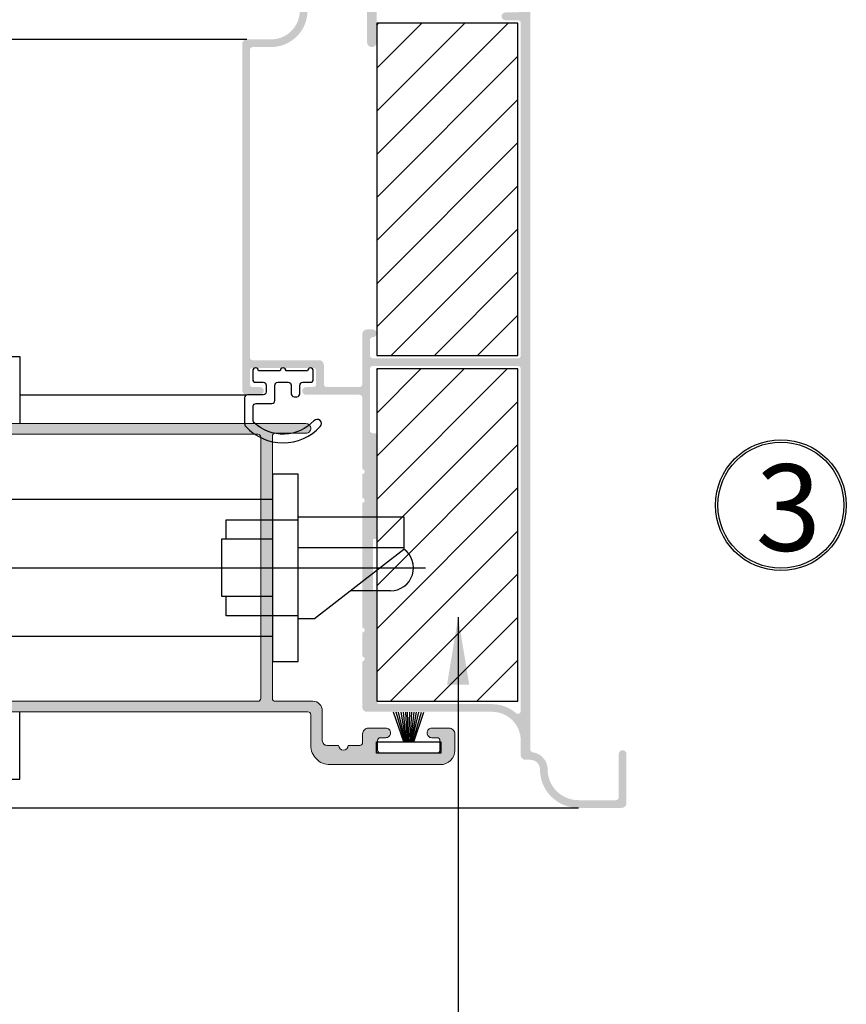
# Model space of a CAD drawing. Units: millimetres. Extents: x 13486 to 23167, y 27930 to 32566.
# Drawn here: x 15459 to 15546, y 28049 to 28151 of the extents above; entities that cross this region are included whole.
import ezdxf

# ---------------------------------------------------------------- set-up
doc = ezdxf.new("R2010")
doc.units = ezdxf.units.MM
for name, color, linetype in [('8符号标注层', 31, 'Continuous'), ('FRAME', 2, 'Continuous'), ('h', 155, 'Continuous'), ('Layer8', 8, 'Continuous'), ('net manh', 3, 'Continuous')]:
    doc.layers.add(name, color=color, linetype=linetype)
doc.layers.add('KICHTHUOC', color=54, linetype='Continuous', lineweight=5)
doc.layers.add('KT', color=2, linetype='Continuous', lineweight=18)
doc.styles.add('ROMAND', font='VNI-Helve-Condense_0.TTF', dxfattribs={"width": 0.5})
doc.styles.get("Standard").update_dxf_attribs({"font": 'arial.ttf'})
doc.dimstyles.new('Copy of MIEN HUA1-2', dxfattribs={"dimscale": 0, "dimtxt": 7, "dimasz": 7, "dimexe": 1, "dimexo": 1, "dimgap": 4, "dimtad": 2, "dimdec": 1, "dimtxsty": 'ROMAND', "dimcen": 10, "dimdle": 5, "dimclrd": 8, "dimclre": 8, "dimclrt": 95, "dimadec": 0, "dimazin": 0, "dimtfac": 1, "dimtdec": 1, "dimtmove": 2, "dimatfit": 3, "dimfxl": 1, "dimarcsym": 0})

# ---------------------------------------------------------------- blocks, each defined once
blk = doc.blocks.new('43T3T3')
at = {"color": 5, "linetype": 'Continuous'}
for p, q in [((12757.28, -2296.29), (12754.59, -2296.29)), ((12757.28, -2315.79), (12757.28, -2296.29)), ((12674.79, -2298.89), (12754.59, -2298.89)), ((12749.78, -2301.04), (12757.28, -2301.04)), ((12749.78, -2303.04), (12749.78, -2301.04)), ((12757.28, -2300.74), (12768.28, -2300.74)), ((12768.28, -2300.74), (12768.28, -2304.14)), ((12749.32, -2303.04), (12754.59, -2303.04)), ((12749.32, -2309.04), (12749.32, -2303.04)), ((12757.28, -2303.94), (12768.28, -2303.94)), ((12768.28, -2304.14), (12758.98, -2311.34)), ((12674.79, -2306.04), (12770.53, -2306.04)), ((12754.59, -2309.04), (12749.32, -2309.04)), ((12749.78, -2311.04), (12749.78, -2309.04)), ((12766.88, -2308.44), (12762.73, -2308.44)), ((12757.28, -2311.04), (12749.78, -2311.04)), ((12758.98, -2311.34), (12757.28, -2311.34)), ((12754.59, -2313.19), (12674.79, -2313.19)), ((12754.59, -2315.79), (12757.28, -2315.79))]:
    blk.add_line(p, q, dxfattribs=at)
blk.add_arc((12766.88, -2306.04), 2.4, 270, 54.3097, dxfattribs=at)
at = {"layer": 'Layer8'}
for p, q in [((12718.29, -2284.04), (12728.29, -2284.04)), ((12728.29, -2284.04), (12728.29, -2291.04)), ((12754.59, -2296.29), (12754.59, -2315.79)), ((12728.29, -2328.04), (12728.29, -2321.04)), ((12718.29, -2328.04), (12728.29, -2328.04))]:
    blk.add_line(p, q, dxfattribs=at)
blk = doc.blocks.new('5TT3T3T')
at = {"layer": 'h'}
for p, q in [((15667.41, -1988.01), (15667.41, -1986.85)), ((15667.41, -1986.85), (15674.11, -1986.85)), ((15667.41, -1988.01), (15667.41, -1986.85)), ((15667.41, -1986.85), (15674.11, -1986.85)), ((15674.11, -1986.85), (15674.11, -1988.01)), ((15674.11, -1986.85), (15674.11, -1988.01)), ((15674.11, -1988.01), (15667.41, -1988.01)), ((15672.46, -1988.01), (15669.06, -1988.01))]:
    blk.add_line(p, q, dxfattribs=at)
at = {"layer": 'Layer8', "color": 5}
for points in [[(15670.23, -1986.85), (15669.18, -1983.76)], [(15670.34, -1986.85), (15669.44, -1983.76)], [(15670.34, -1986.85), (15669.44, -1983.76)], [(15670.43, -1986.85), (15669.7, -1983.76)], [(15670.43, -1986.85), (15669.7, -1983.76)], [(15670.49, -1986.85), (15669.96, -1983.76)], [(15670.49, -1986.85), (15669.96, -1983.76)], [(15670.54, -1986.85), (15670.21, -1983.76)], [(15670.54, -1986.85), (15670.21, -1983.76)], [(15670.62, -1986.85), (15670.44, -1983.76)], [(15670.62, -1986.85), (15670.44, -1983.76)], [(15670.74, -1986.85), (15670.64, -1983.76)], [(15670.74, -1986.85), (15670.64, -1983.76)], [(15670.78, -1986.85), (15670.88, -1983.76)], [(15670.78, -1986.85), (15670.88, -1983.76)], [(15670.9, -1986.85), (15671.09, -1983.76)], [(15670.9, -1986.85), (15671.09, -1983.76)], [(15670.98, -1986.85), (15671.32, -1983.76)], [(15670.98, -1986.85), (15671.32, -1983.76)], [(15671.03, -1986.85), (15671.57, -1983.76)], [(15671.03, -1986.85), (15671.57, -1983.76)], [(15671.09, -1986.85), (15671.82, -1983.76)], [(15671.09, -1986.85), (15671.82, -1983.76)], [(15671.18, -1986.85), (15672.08, -1983.76)], [(15671.18, -1986.85), (15672.08, -1983.76)], [(15671.29, -1986.85), (15672.34, -1983.76)]]:
    blk.add_lwpolyline(points, dxfattribs=at)

msp = doc.modelspace()

# ---------------------------------------------------------------- hatches: boundary and pattern name
at = {"layer": 'Layer8'}
h = msp.add_hatch(color=254, dxfattribs=at)
h.paths.add_polyline_path([(15512.64, 28168.03, -0.414214), (15512.94, 28168.33), (15521.54, 28168.33, -0.414214), (15521.84, 28168.03), (15521.84, 28163.53, 1), (15522.64, 28163.53), (15522.64, 28168.63, 0.414214), (15522.14, 28169.13), (15511.39, 28169.13, 0.341999), (15506.55, 28165.38, -0.341999), (15503.64, 28163.13), (15501.14, 28163.13, 0.414214), (15500.64, 28162.63), (15500.64, 28162.13, -0.414214), (15497.64, 28159.13, 0.414214), (15494.64, 28156.13, -0.414214), (15491.64, 28153.13), (15489.14, 28153.13, 0.414214), (15488.64, 28152.63), (15488.64, 28152.13, -0.414214), (15485.64, 28149.13), (15483.14, 28149.13, 0.414214), (15482.64, 28148.63), (15482.64, 28112.63, 0.414214), (15483.14, 28112.13), (15484.49, 28112.13, 1), (15484.49, 28112.93), (15483.74, 28112.93, -0.414214), (15483.44, 28113.23), (15483.44, 28114.63, -0.414214), (15483.74, 28114.93), (15490.04, 28114.93, -0.414214), (15490.34, 28114.63), (15490.34, 28113.23, -0.414214), (15490.04, 28112.93), (15489.29, 28112.93, 1), (15489.29, 28112.13), (15494.84, 28112.13, -0.414214), (15495.14, 28111.83), (15495.14, 28104.38, -1), (15495.14, 28103.88), (15495.14, 28101.38, -1), (15495.14, 28100.88), (15495.14, 28087.88, -1), (15495.14, 28087.38), (15495.14, 28084.88, -1), (15495.14, 28084.38), (15495.14, 28079.63, 0.414214), (15495.64, 28079.13), (15508.64, 28079.13, -0.414214), (15511.64, 28076.13), (15511.64, 28074.63, 0.414214), (15512.14, 28074.13), (15512.64, 28074.13, -0.414214), (15513.64, 28073.13, 0.414214), (15517.64, 28069.13), (15522.14, 28069.13, 0.414214), (15522.64, 28069.63), (15522.64, 28074.73, 1), (15521.84, 28074.73), (15521.84, 28070.23, -0.414214), (15521.54, 28069.93), (15517.64, 28069.93, -0.414214), (15514.44, 28073.13, 0.372825), (15512.9, 28074.91, -0.372825), (15512.64, 28075.2)])
h.paths.add_polyline_path([(15511.64, 28116.23, -0.414214), (15511.34, 28115.93), (15496.24, 28115.93, -0.414214), (15495.94, 28116.23), (15495.94, 28117.83, -0.414214), (15496.24, 28118.13, 1), (15496.24, 28118.93), (15495.64, 28118.93, 0.414214), (15495.14, 28118.43), (15495.14, 28113.23, -0.414214), (15494.84, 28112.93), (15491.44, 28112.93, -0.414214), (15491.14, 28113.23), (15491.14, 28115.23, 0.414214), (15490.64, 28115.73), (15483.74, 28115.73, -0.414214), (15483.44, 28116.03), (15483.44, 28148.03, -0.414214), (15483.74, 28148.33), (15485.64, 28148.33, 0.407087), (15489.44, 28152.03, -0.407087), (15489.74, 28152.33), (15495.34, 28152.33, -0.414214), (15495.64, 28152.03), (15495.64, 28148.83, 1), (15496.64, 28148.83), (15496.64, 28152.63, 0.414214), (15496.14, 28153.13), (15494.73, 28153.13, -0.644384), (15494.5, 28153.62, 0.181678), (15495.44, 28156.13, -0.414214), (15497.64, 28158.33, 0.407087), (15501.44, 28162.03, -0.407087), (15501.74, 28162.33), (15503.64, 28162.33, 0.341999), (15507.32, 28165.18, -0.338711), (15511.34, 28168.33, -0.41767), (15511.64, 28168.03), (15511.64, 28152.23, -0.414214), (15511.34, 28151.93), (15510.04, 28151.93, 1), (15510.04, 28151.13), (15511.34, 28151.13, -0.414214), (15511.64, 28150.83)], flags=16)
h.paths.add_polyline_path([(15511.34, 28115.13, -0.414214), (15511.64, 28114.83), (15511.64, 28079.21, -0.644384), (15511.15, 28078.99, 0.181678), (15508.64, 28079.93), (15496.94, 28079.93, -0.414214), (15496.64, 28080.23), (15496.64, 28091.63), (15496.24, 28091.63), (15496.24, 28097.13), (15496.64, 28097.13), (15496.64, 28108.13), (15496.24, 28108.13, -0.414214), (15495.94, 28108.43), (15495.94, 28114.83, -0.414214), (15496.24, 28115.13)], flags=16)
h = msp.add_hatch(dxfattribs=at)
h.set_pattern_fill('ANSI31', color=254)
h.set_pattern_definition([(45, (2731.1862, 30400.1625), (-2.245064, 2.245064), [])])
h.paths.add_polyline_path([(15496.64, 28116.23), (15496.64, 28150.83), (15511.34, 28150.83), (15511.34, 28116.23)])
h.paths.add_polyline_path([(15496.64, 28080.23), (15496.64, 28114.83), (15511.34, 28114.83), (15511.34, 28080.23)])
h = msp.add_hatch(color=254, dxfattribs=at)
h.paths.add_polyline_path([(15404.48, 28080.23), (15391.13, 28080.23, -0.414214), (15390.83, 28080.53), (15390.83, 28087.85, 0.414214), (15390.3, 28088.38, 0.414214), (15389.78, 28087.85), (15389.78, 28079.73, 0.414214), (15390.38, 28079.13), (15489.48, 28079.13, -0.414214), (15489.78, 28078.83), (15489.78, 28075.63, 0.414214), (15491.78, 28073.63), (15503.28, 28073.63, 0.414214), (15504.78, 28075.13), (15504.78, 28076.83, 0.414214), (15504.18, 28077.43), (15502.38, 28077.43, 0.414214), (15501.88, 28076.93, 0.414214), (15502.38, 28076.43), (15502.93, 28076.43, -0.414214), (15503.23, 28076.13), (15503.23, 28075.13, -0.414214), (15502.93, 28074.83), (15497.03, 28074.83, -0.414214), (15496.73, 28075.13), (15496.73, 28076.13, -0.414214), (15497.03, 28076.43), (15497.58, 28076.43, 0.414214), (15498.08, 28076.93, 0.414214), (15497.58, 28077.43), (15495.78, 28077.43, 0.414214), (15495.18, 28076.83), (15495.18, 28075.93, -0.414214), (15494.88, 28075.63), (15493.68, 28075.63, -1), (15492.68, 28075.63), (15491.48, 28075.63, -0.414214), (15490.98, 28076.13), (15490.98, 28079.23, 0.414214), (15489.98, 28080.23), (15486.08, 28080.23, -0.414214), (15485.78, 28080.53), (15485.78, 28107.83, -0.414214), (15486.08, 28108.13), (15489.28, 28108.13, 0.414214), (15489.78, 28108.63, 0.414214), (15489.28, 28109.13), (15390.38, 28109.13, 0.414214), (15389.78, 28108.53), (15389.78, 28100.4, 0.414214), (15390.3, 28099.88, 0.414214), (15390.83, 28100.4), (15390.83, 28107.73, -0.414214), (15391.13, 28108.03), (15404.48, 28108.03, -0.414214), (15404.78, 28107.73), (15404.78, 28101.63, 1), (15404.78, 28100.63), (15404.78, 28087.63, 1), (15404.78, 28086.63), (15404.78, 28080.53, -0.414214)])
h.paths.add_polyline_path([(15405.88, 28080.53), (15405.88, 28084.13), (15405.98, 28084.13), (15405.98, 28104.13), (15405.88, 28104.13), (15405.88, 28107.73, -0.414214), (15406.18, 28108.03), (15484.28, 28108.03, -0.414214), (15484.58, 28107.73), (15484.58, 28080.53, -0.414214), (15484.28, 28080.23), (15406.18, 28080.23, -0.414214)], flags=16)

# ---------------------------------------------------------------- linework, layer by layer
at = {"color": 253}
msp.add_circle((15538.72, 28100.64), 6.56, dxfattribs=at)
at = {"layer": '8符号标注层'}
msp.add_lwpolyline([(15483.01, 28108.82, 0.43662), (15490.77, 28108.82, 1), (15490.11, 28109.43, -0.416125), (15483.89, 28109.22, -0.207092), (15483.79, 28109.43), (15483.79, 28110.93, -0.414214), (15484.09, 28111.23), (15485.74, 28111.23, 0.414214), (15486.04, 28111.53), (15486.04, 28113.13, -0.414214), (15486.34, 28113.43), (15487.44, 28113.43, -0.414214), (15487.74, 28113.13), (15487.74, 28112.23, 0.414214), (15488.04, 28111.93), (15488.34, 28111.93, 0.414214), (15488.64, 28112.23), (15488.64, 28113.13, -0.414214), (15488.94, 28113.43), (15489.74, 28113.43, 0.414214), (15490.04, 28113.73), (15490.04, 28114.63, 1), (15489.44, 28114.63), (15487.19, 28114.63, 1), (15486.59, 28114.63), (15484.34, 28114.63, 1), (15483.74, 28114.63), (15483.74, 28113.73, 0.414214), (15484.04, 28113.43), (15484.84, 28113.43, -0.414214), (15485.14, 28113.13), (15485.14, 28112.43, -0.414214), (15484.84, 28112.13), (15483.19, 28112.13, 0.414214), (15482.89, 28111.83), (15482.89, 28109.13, 0.189069)], format="xyb", close=True, dxfattribs=at)
at = {"layer": 'FRAME'}
for points in [[(15496.64, 28150.83), (15496.64, 28116.23), (15511.34, 28116.23), (15511.34, 28150.83)], [(15511.34, 28080.23), (15511.34, 28114.83), (15496.64, 28114.83), (15496.64, 28080.23)]]:
    msp.add_lwpolyline(points, close=True, dxfattribs=at)
at = {"layer": 'KT'}
msp.add_lwpolyline([(15390.38, 28079.13), (15489.48, 28079.13, -0.414214), (15489.78, 28078.83), (15489.78, 28075.63, 0.414214), (15491.78, 28073.63), (15503.28, 28073.63, 0.414214), (15504.78, 28075.13), (15504.78, 28076.83, 0.414214), (15504.18, 28077.43), (15502.38, 28077.43, 0.414214), (15501.88, 28076.93, 0.414214), (15502.38, 28076.43), (15502.93, 28076.43, -0.414214), (15503.23, 28076.13), (15503.23, 28075.13, -0.414214), (15502.93, 28074.83), (15497.03, 28074.83, -0.414214), (15496.73, 28075.13), (15496.73, 28076.13, -0.414214), (15497.03, 28076.43), (15497.58, 28076.43, 0.414214), (15498.08, 28076.93), (15498.08, 28076.93, 0.414214), (15497.58, 28077.43), (15495.78, 28077.43, 0.414214), (15495.18, 28076.83), (15495.18, 28075.93, -0.414214), (15494.88, 28075.63), (15493.68, 28075.63, -1), (15492.68, 28075.63), (15491.48, 28075.63, -0.414214), (15490.98, 28076.13), (15490.98, 28079.23, 0.414214), (15489.98, 28080.23), (15486.08, 28080.23, -0.414214), (15485.78, 28080.53), (15485.78, 28107.83, -0.414214), (15486.08, 28108.13), (15489.28, 28108.13, 0.414214), (15489.78, 28108.63), (15489.78, 28108.63, 0.414214), (15489.28, 28109.13), (15390.38, 28109.13, 0.414214)], format="xyb", dxfattribs=at)
msp.add_lwpolyline([(15405.88, 28104.13), (15405.98, 28104.13), (15405.98, 28084.13), (15405.88, 28084.13), (15405.88, 28080.53, 0.414214), (15406.18, 28080.23), (15484.28, 28080.23, 0.414214), (15484.58, 28080.53), (15484.58, 28107.73, 0.414214), (15484.28, 28108.03), (15406.18, 28108.03, 0.414214), (15405.88, 28107.73)], format="xyb", close=True, dxfattribs=at)
at = {"layer": 'Layer8'}
for p, q in [((15483.14, 28149.13), (15452.52, 28149.13)), ((15459.48, 28112.13), (15483.14, 28112.13)), ((15454.39, 28069.13), (15517.64, 28069.13))]:
    msp.add_line(p, q, dxfattribs=at)
at = {"layer": 'net manh', "color": 1}
msp.add_circle((15538.72, 28100.64), 6.81, dxfattribs=at)

# ---------------------------------------------------------------- block references
at = {"layer": 'h'}
msp.add_blockref('5TT3T3T', (-170.78, 30062.84), dxfattribs=at)
at = {"layer": 'Layer8'}
msp.add_blockref('43T3T3', (2731.19, 30400.16), dxfattribs=at)

# ---------------------------------------------------------------- texts
at = {"layer": 'net manh', "color": 253, "insert": (15536.09, 28104.89), "char_height": 9, "width": 41.369, "attachment_point": 1}
msp.add_mtext('{\\fVNI-Aptima|b0|i0|c0|p2;3}', dxfattribs=at)

# ---------------------------------------------------------------- leaders
at = {"layer": 'KICHTHUOC', "color": 253, "annotation_type": 0, "has_hookline": 1, "hookline_direction": 1, "text_width": 19.48}
msp.add_leader([(15505.12, 28088.97), (15505.12, 28018.88), (15486.9, 28018.88)], dimstyle='Copy of MIEN HUA1-2', override={"dimscale": 1, "dimtad": 1}, dxfattribs=at)

doc.saveas('drawing.dxf')
